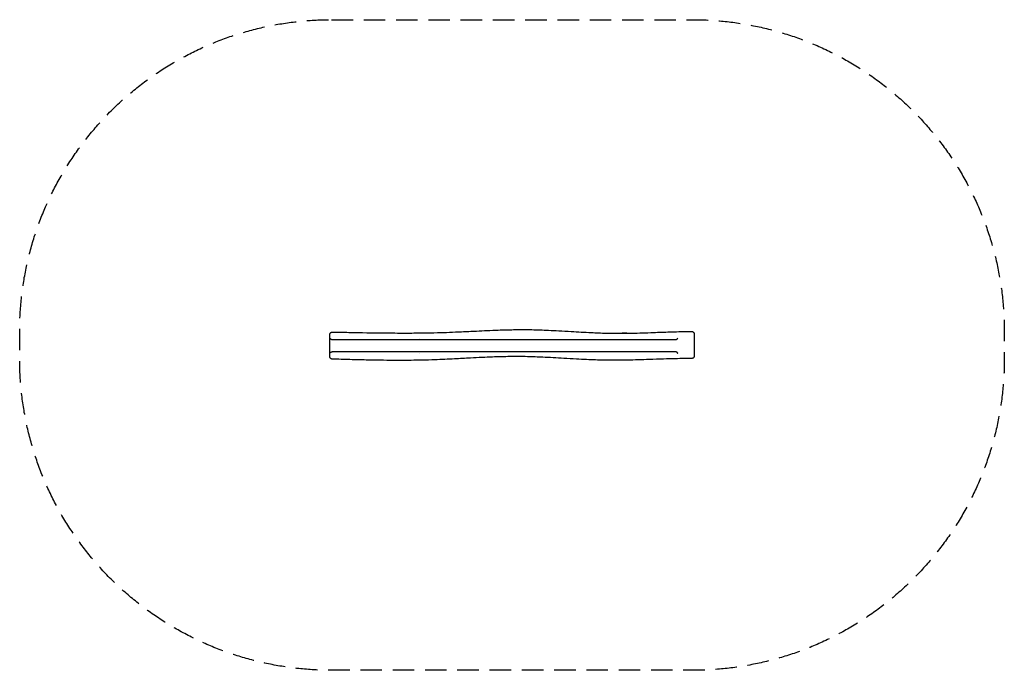
# Model space of a CAD drawing. Units: millimetres. Extents: x -2980 to 2830, y -1917 to 1926.
import ezdxf

# ---------------------------------------------------------------- set-up
doc = ezdxf.new("R2010")
doc.units = ezdxf.units.MM
doc.header["$LTSCALE"] = 20
doc.linetypes.add('HIDDEN', pattern=[9.525, 6.35, -3.175])
doc.layers.add('2d', color=230, linetype='Continuous')
doc.layers.add('CSA-SafetyZone', color=63, linetype='HIDDEN')

msp = doc.modelspace()

# ---------------------------------------------------------------- linework, layer by layer
at = {"layer": '2d'}
msp.add_line((-1150, -50), (-1150, 50), dxfattribs=at)
msp.add_arc((589.1, 5.2), 70, 78.80108, 102.31146, dxfattribs=at)
for points, knots in [([(-1150, 66.1), (-1150, 66.6), (-1150, 67), (-1149.8, 68.6), (-1149.6, 69.7), (-1148.9, 71.9), (-1148.4, 73), (-1147.2, 75), (-1146.4, 75.9), (-1144.8, 77.6), (-1143.8, 78.3), (-1141.9, 79.5), (-1140.8, 80), (-1138.1, 80.9), (-1136.4, 81.2), (-1134.7, 81.1)], [0, 0, 0, 0, 1.262836, 1.262836, 4.763784, 4.763784, 8.264733, 8.264733, 11.76568, 11.76568, 15.26679, 15.26679, 18.750135, 18.750135, 23.820235, 23.820235, 23.820235, 23.820235]), ([(-1150, 50), (-1150, 51), (-1150, 52), (-1150, 53.9), (-1150, 54.8), (-1150, 57.3), (-1150, 58.8), (-1150, 60.7), (-1150, 61.3), (-1150, 62.4), (-1150, 62.9), (-1150, 64.2), (-1150, 64.9), (-1150, 65.8), (-1150, 66.1), (-1150, 66.1), (-1150, 66.1), (-1150, 66.1)], [0, 0, 0, 0, 0.00464418, 0.00464418, 0.00928836, 0.00928836, 0.01857671, 0.01857671, 0.02322089, 0.02322089, 0.02786507, 0.02786507, 0.03715342, 0.03715342, 0.04644178, 0.04644178, 0.04722008, 0.04722008, 0.04722008, 0.04722008]), ([(-1134.7, 81.1), (-1131.3, 81.1), (-1128, 81), (-1114.7, 80.7), (-1104.7, 80.5), (-1064.7, 79.6), (-1034.7, 79), (-940.5, 77.2), (-876.2, 76.2), (-771, 75.2), (-730, 75), (-657.9, 75.2), (-626.8, 75.4), (-568.9, 76.2), (-542.1, 76.7), (-491.4, 78.1), (-467.5, 78.9), (-420, 80.7), (-396.4, 81.7), (-343.5, 84.1), (-314.1, 85.5), (-242.2, 89), (-199.5, 91), (-126.5, 93.7), (-96, 94.6), (-45.9, 95.4), (-26.3, 95.6), (9.6, 95.5), (25.9, 95.3), (58, 94.6), (73.7, 94.2), (106.7, 93), (124, 92.3), (161, 90.6), (180.8, 89.6), (225.1, 87.1), (249.7, 85.7), (313.7, 81.9), (353.1, 79.6), (422.1, 76.3), (451.7, 75.2), (499.7, 74), (518.1, 73.7), (552.4, 73.5), (568.3, 73.5), (601.3, 73.8), (618.5, 74.1), (654.7, 74.8), (673.8, 75.4), (715.4, 76.7), (738, 77.5), (792.5, 79.5), (824.5, 80.7), (891.2, 82.9), (926, 83.9), (968.8, 84.4), (976.9, 84.4), (984.9, 84.5)], [0, 0, 0, 0, 10, 10, 40, 40, 130.000031, 130.000031, 322.779838, 322.779838, 445.684904, 445.684904, 539.015938, 539.015938, 619.400916, 619.400916, 691.267354, 691.267354, 762.020474, 762.020474, 850.180248, 850.180248, 978.188667, 978.188667, 1069.571527, 1069.571527, 1128.427683, 1128.427683, 1177.381152, 1177.381152, 1224.513692, 1224.513692, 1276.447974, 1276.447974, 1335.823222, 1335.823222, 1409.735282, 1409.735282, 1528.106561, 1528.106561, 1616.977514, 1616.977514, 1672.138763, 1672.138763, 1719.872186, 1719.872186, 1771.288301, 1771.288301, 1828.553682, 1828.553682, 1896.293926, 1896.293926, 1992.304886, 1992.304886, 2096.637667, 2096.637667, 2120.784429, 2120.784429, 2120.784429, 2120.784429]), ([(984.9, 84.5), (986.1, 84.5), (987.3, 84.4), (989.5, 83.8), (990.6, 83.4), (992.7, 82.4), (993.7, 81.8), (995.5, 80.3), (996.3, 79.4), (997.7, 77.5), (998.3, 76.5), (999.2, 74.4), (999.6, 73.2), (999.9, 71.5), (999.9, 70.9), (1000, 70.2), (1000, 70.1), (1000, 69.8), (1000, 69.7), (1000, 69.6), (1000, 69.5), (1000, 69.5), (1000, 69.5), (1000, 69.5), (1000, 69.5), (1000, 69.5), (1000, 69.5), (1000, 69.5), (1000, 69.5), (1000, 69.5), (1000, 69.5), (1000, 69.5)], [0, 0, 0, 0, 3.480886, 3.480886, 6.982017, 6.982017, 10.482963, 10.482963, 13.983912, 13.983912, 17.484862, 17.484862, 20.985812, 20.985812, 22.727618, 22.727618, 23.163876, 23.163876, 23.491055, 23.491055, 23.552398, 23.552398, 23.575401, 23.575401, 23.586208, 23.586208, 23.587559, 23.587559, 23.587897, 23.587897, 23.587981, 23.587981, 23.587981, 23.587981]), ([(1000, 69.5), (1000, 69.5), (1000, 69.5), (1000, 69.4), (1000, 69.2), (1000, 68.7), (1000, 68.6), (1000, 68.2), (1000, 68), (1000, 66.7), (1000, 65.3), (1000, 62.7), (1000, 61.7), (1000, 60.1), (1000, 59.5), (1000, 58.3), (1000, 57.7), (1000, 54.6), (1000, 51.8), (1000, 47.9), (1000, 47.1), (1000, 45.5), (1000, 44.6), (1000, 42.1), (1000, 40.3), (1000, 34.9), (1000, 31.1), (1000, 26.1), (1000, 25.1), (1000, 23), (1000, 22), (1000, 18.9), (1000, 16.9), (1000, 12.7), (1000, 10.6), (1000, 7.4), (1000, 6.3), (1000, 4.2), (1000, 3.1), (1000, -2.2), (1000, -6.4), (1000, -11.6), (1000, -12.6), (1000, -14.6), (1000, -15.7), (1000, -18.7), (1000, -20.7), (1000, -22.6)], [0.476664, 0.476664, 0.476664, 0.476664, 0.4791959, 0.4791959, 0.4855896, 0.4855896, 0.4887864, 0.4887864, 0.4919832, 0.4919832, 0.5047706, 0.5047706, 0.5111643, 0.5111643, 0.5143611, 0.5143611, 0.5175579, 0.5175579, 0.5303453, 0.5303453, 0.5335421, 0.5335421, 0.536739, 0.536739, 0.5431326, 0.5431326, 0.55592, 0.55592, 0.5591168, 0.5591168, 0.5623136, 0.5623136, 0.5687073, 0.5687073, 0.575101, 0.575101, 0.5782978, 0.5782978, 0.5814947, 0.5814947, 0.594282, 0.594282, 0.5974788, 0.5974788, 0.6006757, 0.6006757, 0.6070694, 0.6070694, 0.6070694, 0.6070694]), ([(-1135, 35), (-1135.7, 35), (-1136.3, 35.1), (-1137.3, 35.2), (-1137.6, 35.3), (-1138.3, 35.4), (-1138.6, 35.5), (-1139.2, 35.6), (-1139.5, 35.7), (-1140.1, 35.9), (-1140.4, 36), (-1141.3, 36.4), (-1141.8, 36.6), (-1142.6, 37.1), (-1142.8, 37.2), (-1143.3, 37.5), (-1143.5, 37.7), (-1144.2, 38.2), (-1144.6, 38.5), (-1145.8, 39.5), (-1146.4, 40.3), (-1147.3, 41.4), (-1147.5, 41.8), (-1148, 42.5), (-1148.2, 42.9), (-1148.8, 44.1), (-1149.1, 44.8), (-1149.6, 46.4), (-1149.7, 47.1), (-1149.9, 48.2), (-1149.9, 48.6), (-1150, 49.1), (-1150, 49.3), (-1150, 49.7), (-1150, 49.8), (-1150, 50)], [0, 0, 0, 0, 0.00200059, 0.00200059, 0.00300088, 0.00300088, 0.00400118, 0.00400118, 0.00500147, 0.00500147, 0.00600177, 0.00600177, 0.00800236, 0.00800236, 0.00900265, 0.00900265, 0.01000294, 0.01000294, 0.01200353, 0.01200353, 0.01600471, 0.01600471, 0.0180053, 0.0180053, 0.02000589, 0.02000589, 0.02400707, 0.02400707, 0.02800825, 0.02800825, 0.03000883, 0.03000883, 0.03100913, 0.03100913, 0.03200942, 0.03200942, 0.03200942, 0.03200942]), ([(894.2, 35), (873.1, 35), (852, 35), (809.8, 35), (788.7, 35), (746.5, 35), (725.4, 35), (683.2, 35), (662.1, 35), (619.9, 35), (598.8, 35), (556.5, 35), (535.4, 35), (503.7, 35), (493.2, 35), (472.1, 35), (461.5, 35), (429.8, 35), (408.7, 35), (366.5, 35), (345.4, 35), (303.1, 35), (282, 35), (239.8, 35), (218.7, 35), (176.5, 35), (155.3, 35), (92, 35), (49.7, 35), (-13.7, 35), (-34.9, 35), (-77.2, 35), (-98.3, 35), (-161.8, 35), (-204.1, 35), (-267.5, 35), (-288.7, 35), (-331, 35), (-352.1, 35), (-394.4, 35), (-415.5, 35), (-457.8, 35), (-479, 35), (-542.4, 35), (-584.7, 35), (-669.4, 35), (-711.7, 35), (-796.3, 35), (-838.7, 35), (-923.3, 35), (-965.6, 35), (-1050.3, 35), (-1092.6, 35), (-1134.9, 35)], [0, 0, 0, 0, 0.063325, 0.063325, 0.12665, 0.12665, 0.189975, 0.189975, 0.2533, 0.2533, 0.316625, 0.316625, 0.37995, 0.37995, 0.411613, 0.411613, 0.443275, 0.443275, 0.5066, 0.5066, 0.569925, 0.569925, 0.63325, 0.63325, 0.696575, 0.696575, 0.7599, 0.7599, 0.88655, 0.88655, 0.949875, 0.949875, 1.0132, 1.0132, 1.13985, 1.13985, 1.203175, 1.203175, 1.2665, 1.2665, 1.329825, 1.329825, 1.39315, 1.39315, 1.5198, 1.5198, 1.64645, 1.64645, 1.773101, 1.773101, 1.899751, 1.899751, 2.026401, 2.026401, 2.026401, 2.026401]), ([(898.3, 38.3), (898, 37.7), (897.7, 37.3), (897.2, 36.7), (897, 36.5), (896.7, 36.2), (896.5, 36), (896.1, 35.7), (896, 35.6), (895.6, 35.4), (895.4, 35.3), (894.9, 35.1), (894.5, 35), (894.2, 35)], [0, 0, 0, 0, 0.001937515, 0.001937515, 0.002906273, 0.002906273, 0.00387503, 0.00387503, 0.004843788, 0.004843788, 0.005812545, 0.005812545, 0.00775006, 0.00775006, 0.00775006, 0.00775006]), ([(898.3, 38.3), (898.6, 38.8), (898.9, 39.3), (899.5, 40.1), (899.7, 40.3), (900.1, 40.8), (900.3, 41.1), (900.9, 41.8), (901.3, 42.3), (901.9, 43), (902.2, 43.2), (902.5, 43.6), (902.6, 43.7), (902.8, 43.9), (902.9, 44), (903, 44.1)], [0, 0, 0, 0, 0.001925032, 0.001925032, 0.002887548, 0.002887548, 0.003850065, 0.003850065, 0.005775097, 0.005775097, 0.006737613, 0.006737613, 0.007218871, 0.007218871, 0.007700129, 0.007700129, 0.007700129, 0.007700129]), ([(-1150, -50), (-1150, -49.3), (-1150, -48.6), (-1149.8, -47.2), (-1149.6, -46.4), (-1149.2, -45), (-1148.9, -44.2), (-1148.3, -43.1), (-1148.1, -42.7), (-1147.7, -41.9), (-1147.4, -41.6), (-1146.6, -40.4), (-1146, -39.7), (-1144.8, -38.7), (-1144.4, -38.3), (-1143.8, -37.8), (-1143.6, -37.7), (-1143.1, -37.3), (-1142.8, -37.2), (-1142.1, -36.8), (-1141.6, -36.5), (-1140.7, -36.1), (-1140.4, -36), (-1139.8, -35.8), (-1139.5, -35.7), (-1138.9, -35.5), (-1138.6, -35.4), (-1138, -35.3), (-1137.6, -35.2), (-1136.6, -35.1), (-1136, -35), (-1135.3, -35)], [-0.00002752, -0.00002752, -0.00002752, -0.00002752, 0.00402504, 0.00402504, 0.0080776, 0.0080776, 0.01213017, 0.01213017, 0.01415645, 0.01415645, 0.01618273, 0.01618273, 0.02023529, 0.02023529, 0.02226158, 0.02226158, 0.02327472, 0.02327472, 0.02428786, 0.02428786, 0.02631414, 0.02631414, 0.02732728, 0.02732728, 0.02834042, 0.02834042, 0.02935356, 0.02935356, 0.0303667, 0.0303667, 0.03239299, 0.03239299, 0.03239299, 0.03239299]), ([(-1150, -64), (-1150, -64), (-1150, -63.9), (-1150, -63.6), (-1150, -63.5), (-1150, -63.3), (-1150, -63.1), (-1150, -62.7), (-1150, -62.4), (-1150, -61.3), (-1150, -60.4), (-1150, -59), (-1150, -58.7), (-1150, -58), (-1150, -57.7), (-1150, -56.7), (-1150, -56), (-1150, -53.6), (-1150, -51.9), (-1150, -50)], [0.25345255, 0.25345255, 0.25345255, 0.25345255, 0.26007396, 0.26007396, 0.26239605, 0.26239605, 0.26471814, 0.26471814, 0.26936231, 0.26936231, 0.27865067, 0.27865067, 0.28097276, 0.28097276, 0.28329485, 0.28329485, 0.28793903, 0.28793903, 0.29722738, 0.29722738, 0.29722738, 0.29722738]), ([(-1135, -35), (-1092.7, -35), (-1050.5, -35), (-966, -35), (-923.7, -35), (-839.2, -35), (-797, -35), (-712.4, -35), (-670.2, -35), (-606.8, -35), (-585.7, -35), (-543.4, -35), (-522.3, -35), (-480, -35), (-458.9, -35), (-416.7, -35), (-395.6, -35), (-353.3, -35), (-332.2, -35), (-290, -35), (-268.9, -35), (-226.6, -35), (-205.5, -35), (-163.3, -35), (-142.2, -35), (-99.9, -35), (-78.8, -35), (-47.1, -35), (-36.6, -35), (-15.4, -35), (-4.9, -35), (26.8, -35), (47.9, -35), (90.2, -35), (111.3, -35), (153.5, -35), (174.6, -35), (216.9, -35), (238, -35), (280.2, -35), (301.3, -35), (343.6, -35), (364.7, -35), (428.1, -35), (470.3, -35), (533.7, -35), (554.9, -35), (597.1, -35), (618.3, -35), (681.7, -35), (723.9, -35), (787.3, -35), (808.4, -35), (850.7, -35), (871.8, -35), (893, -35)], [0, 0, 0, 0, 0.126787, 0.126787, 0.253574, 0.253574, 0.380361, 0.380361, 0.507148, 0.507148, 0.570541, 0.570541, 0.633935, 0.633935, 0.697328, 0.697328, 0.760722, 0.760722, 0.824115, 0.824115, 0.887509, 0.887509, 0.950902, 0.950902, 1.014296, 1.014296, 1.077689, 1.077689, 1.109386, 1.109386, 1.141083, 1.141083, 1.204476, 1.204476, 1.26787, 1.26787, 1.331263, 1.331263, 1.394657, 1.394657, 1.45805, 1.45805, 1.521443, 1.521443, 1.64823, 1.64823, 1.711624, 1.711624, 1.775017, 1.775017, 1.901804, 1.901804, 1.965198, 1.965198, 2.028591, 2.028591, 2.028591, 2.028591]), ([(893, -35), (893.4, -35), (893.9, -35.1), (894.5, -35.4), (894.8, -35.5), (895.2, -35.7), (895.5, -35.9), (895.9, -36.3), (896.1, -36.4), (896.6, -36.9), (896.8, -37.1), (897.4, -37.9), (897.8, -38.4), (898.2, -39.1)], [0, 0, 0, 0, 0.002267283, 0.002267283, 0.003400925, 0.003400925, 0.004534567, 0.004534567, 0.005668209, 0.005668209, 0.00680185, 0.00680185, 0.009069134, 0.009069134, 0.009069134, 0.009069134]), ([(898.2, -39.1), (898.5, -39.6), (898.8, -40.1), (899.5, -41.1), (899.9, -41.6), (900.7, -42.5), (901.1, -43), (901.7, -43.6), (901.9, -43.8), (902.2, -44.1), (902.4, -44.2), (902.6, -44.4), (902.7, -44.5), (902.8, -44.6)], [0, 0, 0, 0, 0.001841167, 0.001841167, 0.003682335, 0.003682335, 0.005523502, 0.005523502, 0.006444086, 0.006444086, 0.006904378, 0.006904378, 0.00736467, 0.00736467, 0.00736467, 0.00736467]), ([(1000, -22.6), (1000, -24.6), (1000, -26.5), (1000, -29.2), (1000, -30.1), (1000, -31.9), (1000, -32.8), (1000, -37.1), (1000, -40.3), (1000, -43.9), (1000, -44.6), (1000, -46), (1000, -46.6), (1000, -48.6), (1000, -49.8), (1000, -52), (1000, -53), (1000, -54.4), (1000, -54.8), (1000, -55.7), (1000, -56.1), (1000, -57.9), (1000, -59), (1000, -60), (1000, -60.3), (1000, -60.4), (1000, -60.5), (1000, -60.5), (1000, -60.5), (1000, -60.5)], [0.1977385, 0.1977385, 0.1977385, 0.1977385, 0.20413641, 0.20413641, 0.20733537, 0.20733537, 0.21053433, 0.21053433, 0.22333016, 0.22333016, 0.22652912, 0.22652912, 0.22972808, 0.22972808, 0.236126, 0.236126, 0.24252391, 0.24252391, 0.24572287, 0.24572287, 0.24892183, 0.24892183, 0.26171766, 0.26171766, 0.26811558, 0.26811558, 0.27131454, 0.27131454, 0.27202878, 0.27202878, 0.27202878, 0.27202878]), ([(-1135.4, -79), (-1136.6, -78.9), (-1137.8, -78.8), (-1140, -78.2), (-1141.1, -77.7), (-1143.2, -76.6), (-1144.1, -75.9), (-1145.9, -74.4), (-1146.7, -73.5), (-1148, -71.6), (-1148.5, -70.5), (-1149.4, -68.3), (-1149.7, -67.2), (-1150, -65.4), (-1150, -64.7), (-1150, -64)], [0, 0, 0, 0, 3.480885, 3.480885, 6.982014, 6.982014, 10.48296, 10.48296, 13.983909, 13.983909, 17.48486, 17.48486, 20.985814, 20.985814, 23.064018, 23.064018, 23.064018, 23.064018]), ([(985.1, -75.5), (981.7, -75.5), (978.4, -75.5), (965.1, -75.6), (955.1, -75.7), (925.4, -76.1), (905.7, -76.5), (863.8, -77.5), (841.5, -78.1), (791.2, -79.7), (763.1, -80.6), (691.9, -83), (648.9, -84.4), (577.3, -85.8), (548.7, -86.2), (501.8, -86.1), (483.5, -85.8), (449.1, -85.1), (433.1, -84.7), (399.6, -83.5), (382.2, -82.8), (344.7, -81.1), (324.7, -80), (279.8, -77.6), (255, -76.1), (188.8, -72.3), (147.4, -69.9), (76.3, -66.6), (46.4, -65.5), (-1.8, -64.4), (-20.1, -64.2), (-54.3, -64.1), (-70.2, -64.1), (-103, -64.5), (-119.8, -64.8), (-154.7, -65.7), (-172.8, -66.3), (-210.9, -67.7), (-230.8, -68.6), (-274, -70.6), (-297.2, -71.8), (-351.4, -74.7), (-382.4, -76.4), (-452.4, -80.1), (-491.4, -81.9), (-555.1, -84.1), (-579.7, -84.8), (-626.4, -85.8), (-648.4, -86.2), (-693.6, -86.6), (-716.7, -86.7), (-764.2, -86.7), (-788.6, -86.6), (-839.4, -86.1), (-865.7, -85.7), (-921.4, -84.7), (-950.7, -84.1), (-1014.4, -82.5), (-1048.7, -81.5), (-1100.6, -80), (-1118, -79.5), (-1135.4, -79)], [0.000004, 0.000004, 0.000004, 0.000004, 10.000008, 10.000008, 40.000194, 40.000194, 99.07561, 99.07561, 165.769823, 165.769823, 250.220192, 250.220192, 379.257846, 379.257846, 465.143234, 465.143234, 520.055859, 520.055859, 568.102878, 568.102878, 620.611139, 620.611139, 680.653666, 680.653666, 755.413327, 755.413327, 879.593646, 879.593646, 969.23554, 969.23554, 1024.194627, 1024.194627, 1071.905589, 1071.905589, 1122.358986, 1122.358986, 1176.67111, 1176.67111, 1236.657533, 1236.657533, 1306.373241, 1306.373241, 1399.471022, 1399.471022, 1516.704676, 1516.704676, 1590.503598, 1590.503598, 1656.786527, 1656.786527, 1726.006611, 1726.006611, 1799.24939, 1799.24939, 1878.320822, 1878.320822, 1966.266681, 1966.266681, 2069.441859, 2069.441859, 2121.792548, 2121.792548, 2121.792548, 2121.792548]), ([(1000, -60.5), (1000, -61.1), (1000, -61.8), (999.7, -63.6), (999.4, -64.7), (998.6, -66.9), (998.1, -68), (996.8, -69.9), (996, -70.8), (994.3, -72.4), (993.3, -73.1), (991.3, -74.2), (990.2, -74.6), (988.1, -75.2), (987.1, -75.4), (985.7, -75.5), (985.4, -75.5), (985.1, -75.5)], [0, 0, 0, 0, 1.932734, 1.932734, 5.433683, 5.433683, 8.934632, 8.934632, 12.435581, 12.435581, 15.936492, 15.936492, 19.441564, 19.441564, 22.456224, 22.456224, 23.456758, 23.456758, 23.456758, 23.456758])]:
    msp.add_open_spline(points, degree=3, knots=knots, dxfattribs=at)
for points in [[(-1134.9, 35), (-1134.9, 35), (-1135, 35), (-1135, 35)], [(-621.1, 44.7), (-621.1, 44.7), (-621.1, 44.7), (-621.1, 44.7)], [(-1135.3, -35), (-1135.2, -35), (-1135.1, -35), (-1135, -35)], [(-621.1, -43.8), (-621.1, -43.8), (-621.1, -43.8), (-621.1, -43.8)], [(-620.8, -43.9), (-620.8, -43.9), (-620.8, -43.9), (-620.8, -43.9)]]:
    msp.add_open_spline(points, degree=3, dxfattribs=at)
at = {"layer": 'CSA-SafetyZone', "flags": 128}
msp.add_lwpolyline([(-1140, 1925.9), (990, 1925.9, -0.414214), (2830, 85.9), (2830, -77.3, -0.414214), (990, -1917.3), (-1140, -1917.3, -0.414214), (-2980, -77.3), (-2980, 85.9, -0.414214)], format="xyb", close=True, dxfattribs=at)

doc.saveas('drawing.dxf')
